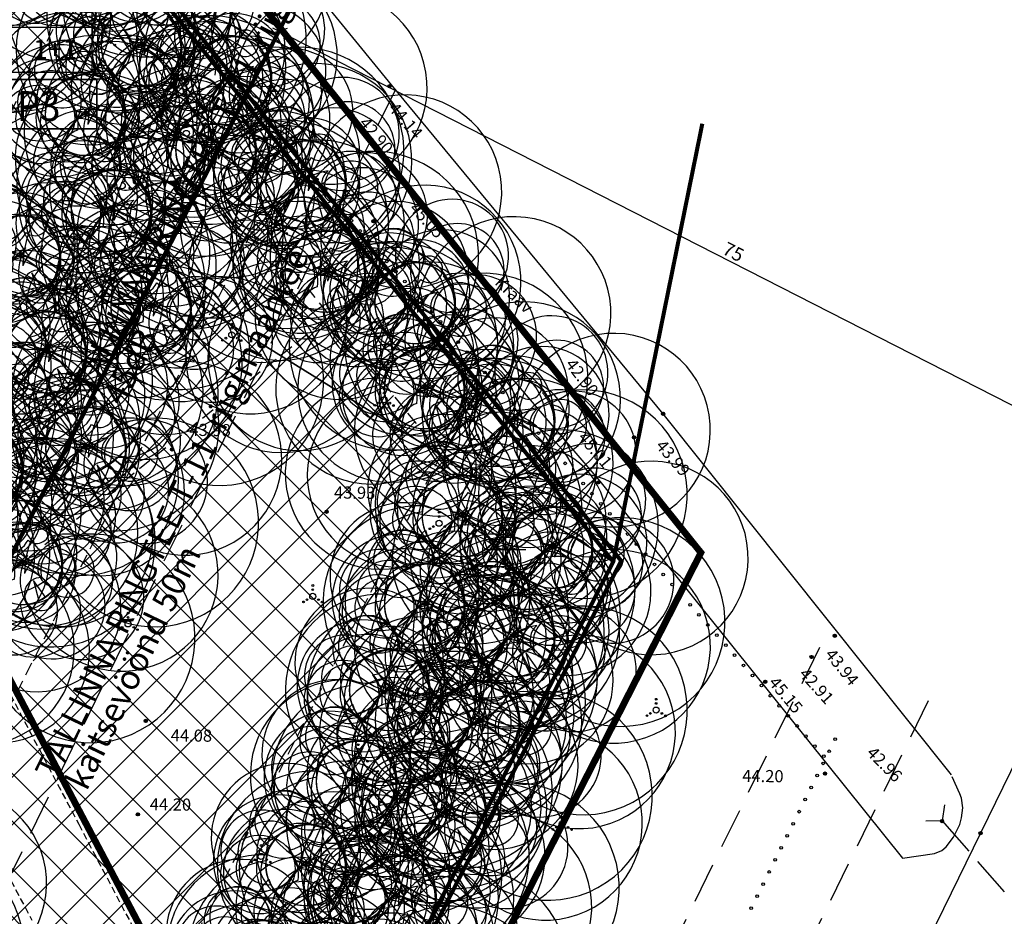
# Model space of a CAD drawing. Extents: x -4100 to 551571, y -100 to 6582017.
# Drawn here: x 551314 to 551387, y 6581273 to 6581339 of the extents above; entities that cross this region are included whole.
import ezdxf
from ezdxf.enums import TextEntityAlignment as Align

# ---------------------------------------------------------------- set-up
doc = ezdxf.new("R2010")
doc.units = 0
doc.header["$MEASUREMENT"] = 0
for name, pattern in [('ABIJOON_500', [13.5, 3, -1.5, 3, -1.5, 3, -1.5]), ('ACAD_ISO06W100', [36, 24, -3, 0, -3, 0, -3, 0, -3]), ('DASHED', [0.75, 0.5, -0.25]), ('DASHEDX2', [1.5, 1, -0.5])]:
    doc.linetypes.add(name, pattern=pattern)
doc.layers.get('0').update_dxf_attribs({"linetype": 'CONTINUOUS'})
doc.layers.get('Defpoints').update_dxf_attribs({"linetype": 'CONTINUOUS'})
for name, color, linetype in [('0-DETTEX', 7, 'CONTINUOUS'), ('34', 7, 'CONTINUOUS'), ('4', 7, 'CONTINUOUS'), ('42', 7, 'CONTINUOUS'), ('46', 7, 'CONTINUOUS'), ('47', 7, 'CONTINUOUS'), ('48', 7, 'CONTINUOUS'), ('askasvit', 86, 'CONTINUOUS'), ('ehkeeluviirutus', 174, 'DASHEDX2'), ('KINNISTU', 46, 'CONTINUOUS'), ('S1', 192, 'SIDEKANAL1'), ('TEKST', 7, 'CONTINUOUS')]:
    doc.layers.add(name, color=color, linetype=linetype)
doc.layers.add('KRUNDIPIIR', color=1, linetype='CONTINUOUS', lineweight=30)
doc.layers.add('PLANEERITAVAALAPIIR', color=250, linetype='ACAD_ISO06W100', lineweight=80)
doc.styles.add('detdim', font='romans.shx', dxfattribs={"width": 0.9, "height": 1})
doc.styles.add('ROMANC', font='romanc.shx')
doc.styles.add('ROMAND', font='romand.shx')
doc.styles.get("Standard").update_dxf_attribs({"font": 'ARIAL.TTF'})
doc.linetypes.add('SIDEKANAL1', pattern='A,2.5,-1.5,["S1",ROMANC,S=2,R=0,X=-0.8,Y=-0.8],-3,7.5', length=14.5)
doc.dimstyles.new('VILJA', dxfattribs={"dimscale": 0.5, "dimtxt": 0.35, "dimasz": 1.8, "dimexe": 1, "dimexo": 0.5, "dimgap": 0.5, "dimtad": 1, "dimrnd": 0.01, "dimzin": 12, "dimdsep": 46, "dimtxsty": 'detdim', "dimblk": 'OBLIQUE', "dimcen": 0.25, "dimdle": 1, "dimadec": 0, "dimazin": 3, "dimtfac": 1, "dimtofl": 0, "dimtmove": 2, "dimatfit": 3, "dimldrblk": 'OBLIQUE', "dimfxl": 0, "dimtolj": 2, "dimtzin": 0, "dimarcsym": 0})

# ---------------------------------------------------------------- blocks, each defined once
blk = doc.blocks.new('as91003p')
at = {"layer": 'askasvit'}
for p, q in [((-100, 0), (100, 0)), ((277, -411), (405, -914)), ((568, -823), (277, -411))]:
    blk.add_line(p, q, dxfattribs=at)
at = {"layer": 'askasvit', "linetype": 'Continuous'}
blk.add_line((0, 100), (0, -100), dxfattribs=at)
for centre, radius, start, end in [((348, -1071), 2090, 97.7844, 107.2821), ((94, -226), 1220, 116.8274, 136.1695), ((-126, -70), 1104, 42.0625, 70.0468), ((-524, -143), 1521, 19.7525, 28.6091), ((0, 0), 1000, 152.6553, 165.3635), ((-658, 106), 1632, 349.2067, 5.2451), ((671, 148), 1666, 181.3747, 197.4139), ((0, 0), 1000, 209.1448, 231.4884), ((0, 0), 1000, 325.7055, 339.9154), ((0, 0), 1000, 304.6077, 316.1654), ((63, 287), 1286, 246.6036, 264.7075), ((-507, 681), 1838, 291.9954, 299.7577)]:
    blk.add_arc(centre, radius, start, end, dxfattribs=at)
at = {"layer": 'askasvit'}
for centre, radius, start, end in [((350, 838), 328, 150.4475, 229.9757), ((909, 1171), 1400, 192.7535, 223.2921), ((-1104, 359), 1005, 351.5395, 34.2359), ((-578, 1004), 830, 329.7656, 357.5024), ((-996, -88), 737, 38.8482, 73.4232), ((1091, -404), 1145, 110.299, 147.4367), ((1690, -1841), 2580, 109.9084, 127.2814), ((-1083, -2111), 2367, 69.9486, 87.2105), ((-529, 1107), 740, 241.0194, 278.3606), ((857, -103), 477, 83.9904, 129.977), ((736, -1036), 1311, 79.8475, 98.1209), ((-622, -2145), 2284, 81.1772, 99.3822), ((292, -1150), 1153, 55.4747, 93.876), ((1042, 810), 1158, 224.3721, 264.9189), ((-211, -1168), 1081, 89.8671, 130.8285), ((-896, 303), 790, 271.6443, 330.4458), ((1470, -829), 1535, 157.2347, 186.1946), ((2449, -256), 2394, 179.4995, 198.6861), ((58, -1065), 737, 110.2321, 157.454), ((-1152, -233), 966, 316.8433, 351.6678), ((1115, -159), 663, 195.531, 233.5935), ((460, -745), 409, 26.3674, 87.7493)]:
    blk.add_arc(centre, radius, start, end, dxfattribs=at)
blk = doc.blocks.new('_OBLIQUE')
at = {"color": 0, "linetype": 'ByBlock'}
blk.add_line((-0.5, -0.5), (0.5, 0.5), dxfattribs=at)
blk = doc.blocks.new('*D10')
at = {"color": 0, "lineweight": -2}
for p, q in [((551323.375, 6581319.279), (551333.391, 6581338.903)), ((551400.412, 6581304.137), (551332.718, 6581338.685)), ((551390.178, 6581285.185), (551400.194, 6581304.809))]:
    blk.add_line(p, q, dxfattribs=at)
at = {"layer": 'Defpoints', "color": 0}
for p in [(551333.163, 6581338.458), (551323.262, 6581319.056), (551390.065, 6581284.963)]:
    blk.add_point(p, dxfattribs=at)
at = {"color": 0, "lineweight": -2, "xscale": 0.9, "yscale": 0.9, "zscale": 0.9}
for p, rotation in [((551333.163, 6581338.458), 152.9620371941537), ((551399.966, 6581304.364), 332.9620371941537)]:
    blk.add_blockref('_OBLIQUE', p, dxfattribs=dict(at, rotation=rotation))
at = {"color": 0, "insert": (551366.906, 6581322.079), "char_height": 1, "attachment_point": 5, "rotation": 332.96204, "style": 'detdim'}
blk.add_mtext('\\A2;75', dxfattribs=at)
blk = doc.blocks.new('*D11')
at = {"color": 0, "lineweight": -2}
for p, q in [((551324.211, 6581332.395), (551328.895, 6581336.152)), ((551328.66, 6581335.645), (551328.817, 6581335.449)), ((551324.756, 6581332.514), (551324.913, 6581332.318))]:
    blk.add_line(p, q, dxfattribs=at)
at = {"layer": 'Defpoints', "color": 0}
for p in [(551328.503, 6581335.84), (551328.505, 6581335.839), (551324.599, 6581332.709)]:
    blk.add_point(p, dxfattribs=at)
at = {"color": 0, "lineweight": -2, "xscale": 0.9, "yscale": 0.9, "zscale": 0.9}
for p, rotation in [((551328.505, 6581335.839), 38.73221037099272), ((551324.601, 6581332.708), 218.7322103709927)]:
    blk.add_blockref('_OBLIQUE', p, dxfattribs=dict(at, rotation=rotation))
at = {"color": 0, "insert": (551326.083, 6581334.858), "char_height": 1, "attachment_point": 5, "rotation": 38.73221, "style": 'detdim'}
blk.add_mtext('\\A2;5', dxfattribs=at)
blk = doc.blocks.new('*D24')
at = {"color": 0, "lineweight": -2}
for p, q in [((551308.138, 6581323.541), (551326.843, 6581314)), ((551308.697, 6581323.537), (551308.81, 6581323.759)), ((551326.511, 6581314.449), (551326.624, 6581314.672))]:
    blk.add_line(p, q, dxfattribs=at)
at = {"layer": 'Defpoints', "color": 0}
for p in [(551308.583, 6581323.314), (551326.397, 6581314.227), (551326.397, 6581314.227)]:
    blk.add_point(p, dxfattribs=at)
at = {"color": 0, "lineweight": -2, "xscale": 0.9, "yscale": 0.9, "zscale": 0.9}
for p, rotation in [((551308.583, 6581323.314), 152.973294767922), ((551326.397, 6581314.227), 332.973294767922)]:
    blk.add_blockref('_OBLIQUE', p, dxfattribs=dict(at, rotation=rotation))
at = {"color": 0, "insert": (551317.831, 6581319.438), "char_height": 1, "attachment_point": 5, "rotation": 332.97329, "style": 'detdim'}
blk.add_mtext('\\A2;20', dxfattribs=at)

msp = doc.modelspace()

# ---------------------------------------------------------------- hatches: boundary and pattern name
at = {"layer": 'ehkeeluviirutus'}
h = msp.add_hatch(dxfattribs=at)
h.set_pattern_fill('ANSI37', color=256, scale=20, style=0)
h.set_pattern_definition([(45, (1e-10, 0), (-1.767766953, 1.767766953), []), (135, (1e-10, 0), (-1.767766953, -1.767766953), [])])
h.paths.add_polyline_path([(551331.457, 6581324.16), (551345.195, 6581307.036), (551293.675, 6581206.089), (551284.392, 6581231.896)])
h.paths.add_polyline_path([(551305.606, 6581356.396), (551317.749, 6581341.252), (551305.646, 6581317.537), (551291.231, 6581344.868)])
h.paths.add_polyline_path([(551273.752, 6581330.85), (551293.414, 6581293.57), (551275.109, 6581257.703), (551254.384, 6581315.318)])
h.paths.add_polyline_path([(551268.403, 6581402.775), (551269.025, 6581402.005), (551299.35, 6581364.197), (551286.48, 6581353.876), (551276.202, 6581373.362), (551253.992, 6581393.74)])
h.paths.add_polyline_path([(551240.91, 6581375.886), (551258.521, 6581359.728), (551269.001, 6581339.858), (551250.806, 6581325.266), (551234.938, 6581369.377)])
edge = h.paths.add_edge_path()
edge.add_line((551216.259, 6581467.317), (551237.714, 6581440.759))
edge.add_arc((551241.603, 6581443.901), 5, 218.93244, 218.93536)
edge.add_line((551237.714, 6581440.759), (551253.057, 6581421.767))
edge.add_line((551253.057, 6581421.767), (551221.392, 6581407.032))
edge.add_line((551221.392, 6581407.032), (551201.433, 6581462.294))
edge.add_line((551201.433, 6581462.294), (551216.259, 6581467.317))

# ---------------------------------------------------------------- linework, layer by layer
at = {"layer": '0-DETTEX', "lineweight": 35}
msp.add_lwpolyline([(551312.607, 6581331.22), (551319.648, 6581331.22), (551319.648, 6581334.866), (551312.607, 6581334.866)], close=True, dxfattribs=at)
at = {"layer": '34', "color": 251, "linetype": 'Continuous'}
for p, q in [((551350, 6581298.5), (551350, 6581301.5)), ((551348.5, 6581300), (551351.5, 6581300))]:
    msp.add_line(p, q, dxfattribs=at)
at = {"layer": '42', "color": 7, "linetype": 'Continuous'}
for centre, radius in [((551341.376, 6581334.374), 0.12), ((551341.376, 6581334.374), 0.11), ((551341.376, 6581334.374), 0.103), ((551341.376, 6581334.374), 0.1), ((551341.376, 6581334.374), 0.0902), ((551341.376, 6581334.374), 0.0802), ((551341.376, 6581334.374), 0.0702), ((551341.376, 6581334.374), 0.0602), ((551341.376, 6581334.374), 0.0502), ((551341.376, 6581334.374), 0.0402), ((551341.376, 6581334.374), 0.0302), ((551341.376, 6581334.374), 0.0202), ((551341.376, 6581334.374), 0.0202), ((551341.376, 6581334.374), 0.0102), ((551341.376, 6581334.374), 0.000203), ((551338.622, 6581332.212), 0.12), ((551338.622, 6581332.212), 0.11), ((551338.622, 6581332.212), 0.103), ((551338.622, 6581332.212), 0.1), ((551338.622, 6581332.212), 0.0902), ((551338.622, 6581332.212), 0.0802), ((551338.622, 6581332.212), 0.0702), ((551338.622, 6581332.212), 0.0602), ((551338.622, 6581332.212), 0.0502), ((551338.622, 6581332.212), 0.0402), ((551338.622, 6581332.212), 0.0302), ((551338.622, 6581332.212), 0.0202), ((551338.622, 6581332.212), 0.0202), ((551338.622, 6581332.212), 0.0102), ((551338.622, 6581332.212), 0.000203), ((551320.051, 6581326.064), 0.12), ((551320.051, 6581326.064), 0.11), ((551320.051, 6581326.064), 0.103), ((551320.051, 6581326.064), 0.1), ((551320.051, 6581326.064), 0.0902), ((551320.051, 6581326.064), 0.0802), ((551320.051, 6581326.064), 0.0702), ((551320.051, 6581326.064), 0.0602), ((551320.051, 6581326.064), 0.0502), ((551320.051, 6581326.064), 0.0402), ((551320.051, 6581326.064), 0.0302), ((551320.051, 6581326.064), 0.0202), ((551320.051, 6581326.064), 0.0202), ((551320.051, 6581326.064), 0.0102), ((551320.051, 6581326.064), 0.000203), ((551340.184, 6581324.357), 0.12), ((551340.184, 6581324.357), 0.11), ((551340.184, 6581324.357), 0.103), ((551340.184, 6581324.357), 0.1), ((551340.184, 6581324.357), 0.0902), ((551340.184, 6581324.357), 0.0802), ((551340.184, 6581324.357), 0.0702), ((551340.184, 6581324.357), 0.0602), ((551340.184, 6581324.357), 0.0502), ((551340.184, 6581324.357), 0.0402), ((551340.184, 6581324.357), 0.0302), ((551340.184, 6581324.357), 0.0202), ((551340.184, 6581324.357), 0.0202), ((551340.184, 6581324.357), 0.0102), ((551340.184, 6581324.357), 0.000203), ((551361.683, 6581310.069), 0.12), ((551361.683, 6581310.069), 0.11), ((551361.683, 6581310.069), 0.103), ((551361.683, 6581310.069), 0.1), ((551361.683, 6581310.069), 0.0902), ((551361.683, 6581310.069), 0.0802), ((551361.683, 6581310.069), 0.0702), ((551361.683, 6581310.069), 0.0602), ((551361.683, 6581310.069), 0.0502), ((551361.683, 6581310.069), 0.0402), ((551361.683, 6581310.069), 0.0302), ((551361.683, 6581310.069), 0.0202), ((551361.683, 6581310.069), 0.0202), ((551361.683, 6581310.069), 0.0102), ((551361.683, 6581310.069), 0.000203), ((551359.526, 6581308.311), 0.12), ((551359.526, 6581308.311), 0.11), ((551359.526, 6581308.311), 0.103), ((551359.526, 6581308.311), 0.1), ((551359.526, 6581308.311), 0.0902), ((551359.526, 6581308.311), 0.0802), ((551359.526, 6581308.311), 0.0702), ((551359.526, 6581308.311), 0.0602), ((551359.526, 6581308.311), 0.0502), ((551359.526, 6581308.311), 0.0402), ((551359.526, 6581308.311), 0.0302), ((551359.526, 6581308.311), 0.0202), ((551359.526, 6581308.311), 0.0202), ((551359.526, 6581308.311), 0.0102), ((551359.526, 6581308.311), 0.000203), ((551325.231, 6581307.422), 0.12), ((551325.231, 6581307.422), 0.11), ((551325.231, 6581307.422), 0.103), ((551325.231, 6581307.422), 0.1), ((551325.231, 6581307.422), 0.0902), ((551325.231, 6581307.422), 0.0802), ((551325.231, 6581307.422), 0.0702), ((551325.231, 6581307.422), 0.0602), ((551325.231, 6581307.422), 0.0502), ((551325.231, 6581307.422), 0.0402), ((551325.231, 6581307.422), 0.0302), ((551325.231, 6581307.422), 0.0202), ((551325.231, 6581307.422), 0.0202), ((551325.231, 6581307.422), 0.0102), ((551325.231, 6581307.422), 0.000203), ((551356.886, 6581304.98), 0.12), ((551356.886, 6581304.98), 0.11), ((551356.886, 6581304.98), 0.103), ((551356.886, 6581304.98), 0.1), ((551356.886, 6581304.98), 0.0902), ((551356.886, 6581304.98), 0.0802), ((551356.886, 6581304.98), 0.0702), ((551356.886, 6581304.98), 0.0602), ((551356.886, 6581304.98), 0.0502), ((551356.886, 6581304.98), 0.0402), ((551356.886, 6581304.98), 0.0302), ((551356.886, 6581304.98), 0.0202), ((551356.886, 6581304.98), 0.0202), ((551356.886, 6581304.98), 0.0102), ((551356.886, 6581304.98), 0.000203), ((551336.71, 6581302.797), 0.12), ((551336.71, 6581302.797), 0.11), ((551336.71, 6581302.797), 0.103), ((551336.71, 6581302.797), 0.1), ((551336.71, 6581302.797), 0.0902), ((551336.71, 6581302.797), 0.0802), ((551336.71, 6581302.797), 0.0702), ((551336.71, 6581302.797), 0.0602), ((551336.71, 6581302.797), 0.0502), ((551336.71, 6581302.797), 0.0402), ((551336.71, 6581302.797), 0.0302), ((551336.71, 6581302.797), 0.0202), ((551336.71, 6581302.797), 0.0202), ((551336.71, 6581302.797), 0.0102), ((551336.71, 6581302.797), 0.000203), ((551374.427, 6581293.591), 0.12), ((551374.427, 6581293.591), 0.11), ((551374.427, 6581293.591), 0.103), ((551374.427, 6581293.591), 0.1), ((551374.427, 6581293.591), 0.0902), ((551374.427, 6581293.591), 0.0802), ((551374.427, 6581293.591), 0.0702), ((551374.427, 6581293.591), 0.0602), ((551374.427, 6581293.591), 0.0502), ((551374.427, 6581293.591), 0.0402), ((551374.427, 6581293.591), 0.0302), ((551374.427, 6581293.591), 0.0202), ((551374.427, 6581293.591), 0.0202), ((551374.427, 6581293.591), 0.0102), ((551374.427, 6581293.591), 0.000203), ((551372.704, 6581292.018), 0.12), ((551372.704, 6581292.018), 0.11), ((551372.704, 6581292.018), 0.103), ((551372.704, 6581292.018), 0.1), ((551372.704, 6581292.018), 0.0902), ((551372.704, 6581292.018), 0.0802), ((551372.704, 6581292.018), 0.0702), ((551372.704, 6581292.018), 0.0602), ((551372.704, 6581292.018), 0.0502), ((551372.704, 6581292.018), 0.0402), ((551372.704, 6581292.018), 0.0302), ((551372.704, 6581292.018), 0.0202), ((551372.704, 6581292.018), 0.0202), ((551372.704, 6581292.018), 0.0102), ((551372.704, 6581292.018), 0.000203), ((551369.264, 6581290.181), 0.12), ((551369.264, 6581290.181), 0.11), ((551369.264, 6581290.181), 0.103), ((551369.264, 6581290.181), 0.1), ((551369.264, 6581290.181), 0.0902), ((551369.264, 6581290.181), 0.0802), ((551369.264, 6581290.181), 0.0702), ((551369.264, 6581290.181), 0.0602), ((551369.264, 6581290.181), 0.0502), ((551369.264, 6581290.181), 0.0402), ((551369.264, 6581290.181), 0.0302), ((551369.264, 6581290.181), 0.0202), ((551369.264, 6581290.181), 0.0202), ((551369.264, 6581290.181), 0.0102), ((551369.264, 6581290.181), 0.000203), ((551341.656, 6581288.781), 0.12), ((551341.656, 6581288.781), 0.11), ((551341.656, 6581288.781), 0.103), ((551341.656, 6581288.781), 0.1), ((551341.656, 6581288.781), 0.0902), ((551341.656, 6581288.781), 0.0802), ((551341.656, 6581288.781), 0.0702), ((551341.656, 6581288.781), 0.0602), ((551341.656, 6581288.781), 0.0502), ((551341.656, 6581288.781), 0.0402), ((551341.656, 6581288.781), 0.0302), ((551341.656, 6581288.781), 0.0202), ((551341.656, 6581288.781), 0.0202), ((551341.656, 6581288.781), 0.0102), ((551341.656, 6581288.781), 0.000203), ((551323.283, 6581287.276), 0.12), ((551323.283, 6581287.276), 0.11), ((551323.283, 6581287.276), 0.103), ((551323.283, 6581287.276), 0.1), ((551323.283, 6581287.276), 0.0902), ((551323.283, 6581287.276), 0.0802), ((551323.283, 6581287.276), 0.0702), ((551323.283, 6581287.276), 0.0602), ((551323.283, 6581287.276), 0.0502), ((551323.283, 6581287.276), 0.0402), ((551323.283, 6581287.276), 0.0302), ((551323.283, 6581287.276), 0.0202), ((551323.283, 6581287.276), 0.0202), ((551323.283, 6581287.276), 0.0102), ((551323.283, 6581287.276), 0.000203), ((551373.707, 6581283.366), 0.12), ((551373.707, 6581283.366), 0.11), ((551373.707, 6581283.366), 0.103), ((551373.707, 6581283.366), 0.1), ((551373.707, 6581283.366), 0.0902), ((551373.707, 6581283.366), 0.0802), ((551373.707, 6581283.366), 0.0702), ((551373.707, 6581283.366), 0.0602), ((551373.707, 6581283.366), 0.0502), ((551373.707, 6581283.366), 0.0402), ((551373.707, 6581283.366), 0.0302), ((551373.707, 6581283.366), 0.0202), ((551373.707, 6581283.366), 0.0202), ((551373.707, 6581283.366), 0.0102), ((551373.707, 6581283.366), 0.000203), ((551322.698, 6581280.337), 0.12), ((551322.698, 6581280.337), 0.11), ((551322.698, 6581280.337), 0.103), ((551322.698, 6581280.337), 0.1), ((551322.698, 6581280.337), 0.0902), ((551322.698, 6581280.337), 0.0802), ((551322.698, 6581280.337), 0.0702), ((551322.698, 6581280.337), 0.0602), ((551322.698, 6581280.337), 0.0502), ((551322.698, 6581280.337), 0.0402), ((551322.698, 6581280.337), 0.0302), ((551322.698, 6581280.337), 0.0202), ((551322.698, 6581280.337), 0.0202), ((551322.698, 6581280.337), 0.0102), ((551322.698, 6581280.337), 0.000203), ((551382.391, 6581279.836), 0.12), ((551382.391, 6581279.836), 0.11), ((551382.391, 6581279.836), 0.103), ((551382.391, 6581279.836), 0.1), ((551382.391, 6581279.836), 0.0902), ((551382.391, 6581279.836), 0.0802), ((551382.391, 6581279.836), 0.0702), ((551382.391, 6581279.836), 0.0602), ((551382.391, 6581279.836), 0.0502), ((551382.391, 6581279.836), 0.0402), ((551382.391, 6581279.836), 0.0302), ((551382.391, 6581279.836), 0.0202), ((551382.391, 6581279.836), 0.0202), ((551382.391, 6581279.836), 0.0102), ((551382.391, 6581279.836), 0.000203), ((551385.254, 6581278.941), 0.12), ((551385.254, 6581278.941), 0.11), ((551385.254, 6581278.941), 0.103), ((551385.254, 6581278.941), 0.1), ((551385.254, 6581278.941), 0.0902), ((551385.254, 6581278.941), 0.0802), ((551385.254, 6581278.941), 0.0702), ((551385.254, 6581278.941), 0.0602), ((551385.254, 6581278.941), 0.0502), ((551385.254, 6581278.941), 0.0402), ((551385.254, 6581278.941), 0.0302), ((551385.254, 6581278.941), 0.0202), ((551385.254, 6581278.941), 0.0202), ((551385.254, 6581278.941), 0.0102), ((551385.254, 6581278.941), 0.000203)]:
    msp.add_circle(centre, radius, dxfattribs=at)
at = {"layer": '46', "color": 7, "linetype": 'DASHED'}
for p, q in [((551263.236, 6581370.293), (551314.823, 6581272.487)), ((551312.534, 6581290.545), (551318.307, 6581279.599)), ((551318.307, 6581279.599), (551328.657, 6581259.976))]:
    msp.add_line(p, q, dxfattribs=at)
at = {"layer": '46', "color": 7, "linetype": 'Continuous'}
for p, q in [((551388.568, 6581285.726), (551374.905, 6581257.839)), ((551382.572, 6581281.041), (551382.391, 6581279.856)), ((551382.391, 6581279.856), (551381.193, 6581279.829)), ((551382.391, 6581279.856), (551384.371, 6581277.602)), ((551385.031, 6581276.851), (551387.011, 6581274.597))]:
    msp.add_line(p, q, dxfattribs=at)
at = {"layer": '46', "color": 7, "linetype": 'ABIJOON_500', "flags": 128}
for points in [[(551341.817, 6581334.126), (551317.823, 6581285.25), (551307.478, 6581264.039), (551297.068, 6581242.957), (551285.631, 6581219.989), (551274.642, 6581198.383), (551263.299, 6581176.553)], [(551373.295, 6581292.727), (551359.591, 6581264.812), (551349.222, 6581243.553), (551338.728, 6581222.3), (551327.167, 6581199.085), (551315.998, 6581177.123), (551304.561, 6581155.112)], [(551381.374, 6581288.761), (551367.675, 6581260.856), (551357.301, 6581239.588), (551346.791, 6581218.302), (551335.207, 6581195.039), (551324.002, 6581173.008), (551312.547, 6581150.962)]]:
    msp.add_lwpolyline(points, dxfattribs=at)
at = {"layer": '47', "color": 7, "linetype": 'Continuous'}
for p, q in [((551341.517, 6581334.49), (551324.3, 6581355.643)), ((551317.829, 6581351.868), (551340.256, 6581324.59)), ((551361.683, 6581310.071), (551341.517, 6581334.49)), ((551340.256, 6581324.59), (551356.999, 6581305.075)), ((551383.096, 6581283.27), (551361.683, 6581310.071)), ((551356.999, 6581305.075), (551379.451, 6581277.078))]:
    msp.add_line(p, q, dxfattribs=at)
msp.add_lwpolyline([(551379.451, 6581277.078), (551381.82, 6581277.437), (551382.381, 6581277.663), (551382.701, 6581277.934), (551383.24, 6581278.65), (551383.702, 6581279.597), (551383.846, 6581280.088), (551383.932, 6581280.822), (551383.837, 6581281.531), (551383.714, 6581281.868), (551383.135, 6581283.134)], dxfattribs=at)
for centre in [(551326.319, 6581338.931), (551326.963, 6581338.166), (551327.607, 6581337.401), (551328.251, 6581336.636), (551328.895, 6581335.871), (551329.539, 6581335.106), (551330.184, 6581334.341), (551330.828, 6581333.576), (551331.472, 6581332.811), (551332.116, 6581332.046), (551332.76, 6581331.281), (551333.404, 6581330.516), (551334.048, 6581329.751), (551334.692, 6581328.986), (551335.336, 6581328.221), (551335.98, 6581327.456), (551336.624, 6581326.691), (551337.268, 6581325.926), (551337.912, 6581325.161), (551338.556, 6581324.396), (551339.2, 6581323.631), (551339.859, 6581322.879), (551340.521, 6581322.129), (551341.182, 6581321.38), (551341.844, 6581320.63), (551342.506, 6581319.881), (551343.168, 6581319.131), (551343.83, 6581318.381), (551344.492, 6581317.632), (551345.154, 6581316.882), (551345.816, 6581316.133), (551346.478, 6581315.383), (551347.139, 6581314.633), (551347.801, 6581313.884), (551348.463, 6581313.134), (551349.125, 6581312.385), (551349.787, 6581311.635), (551350.449, 6581310.885), (551351.111, 6581310.136), (551351.773, 6581309.386), (551352.435, 6581308.637), (551353.096, 6581307.887), (551353.758, 6581307.137), (551354.42, 6581306.388), (551355.082, 6581305.638), (551355.744, 6581304.889), (551356.406, 6581304.139), (551357.068, 6581303.389), (551357.73, 6581302.64), (551358.392, 6581301.89), (551359.053, 6581301.141), (551359.715, 6581300.391), (551360.377, 6581299.641), (551361.039, 6581298.892), (551361.701, 6581298.142), (551362.363, 6581297.393), (551363.025, 6581296.643), (551363.687, 6581295.893), (551364.348, 6581295.144), (551365.01, 6581294.394), (551365.672, 6581293.645), (551366.334, 6581292.895), (551366.996, 6581292.145), (551367.658, 6581291.396), (551368.32, 6581290.646), (551368.982, 6581289.897), (551369.644, 6581289.147), (551370.305, 6581288.397), (551370.967, 6581287.648), (551371.629, 6581286.898), (551372.291, 6581286.148), (551374.451, 6581285.912), (551372.953, 6581285.399), (551373.615, 6581284.649), (551374.006, 6581285.016), (551373.561, 6581284.121), (551373.116, 6581283.225), (551372.671, 6581282.329), (551372.226, 6581281.434), (551371.781, 6581280.538), (551371.336, 6581279.643), (551370.891, 6581278.747), (551370.446, 6581277.852), (551370.001, 6581276.956), (551369.556, 6581276.061), (551369.111, 6581275.165), (551368.666, 6581274.27), (551368.222, 6581273.374)]:
    msp.add_circle(centre, 0.1, dxfattribs=at)
at = {"layer": '48', "color": 7, "linetype": 'Continuous'}
for centre, radius in [((551320.29, 6581338.672), 0.0636), ((551320.283, 6581337.866), 0.225), ((551320.283, 6581338.361), 0.0636), ((551319.603, 6581337.454), 0.0636), ((551319.855, 6581337.618), 0.0636), ((551320.712, 6581337.618), 0.0636), ((551320.983, 6581337.44), 0.0636), ((551326.296, 6581331.369), 0.0636), ((551326.303, 6581331.681), 0.0636), ((551325.867, 6581330.627), 0.0636), ((551326.296, 6581330.874), 0.225), ((551326.725, 6581330.627), 0.0636), ((551325.616, 6581330.462), 0.0636), ((551326.995, 6581330.448), 0.0636), ((551333.037, 6581324.689), 0.0636), ((551333.03, 6581323.882), 0.225), ((551333.03, 6581324.377), 0.0636), ((551332.35, 6581323.47), 0.0636), ((551332.601, 6581323.635), 0.0636), ((551333.459, 6581323.635), 0.0636), ((551333.73, 6581323.456), 0.0636), ((551329.67, 6581316.732), 0.0636), ((551329.663, 6581315.926), 0.225), ((551329.663, 6581316.421), 0.0636), ((551328.983, 6581315.514), 0.0636), ((551329.234, 6581315.678), 0.0636), ((551330.092, 6581315.678), 0.0636), ((551330.362, 6581315.5), 0.0636), ((551340.967, 6581311.599), 0.0636), ((551340.974, 6581311.91), 0.0636), ((551340.538, 6581310.856), 0.0636), ((551340.967, 6581311.104), 0.225), ((551341.395, 6581310.856), 0.0636), ((551340.287, 6581310.692), 0.0636), ((551341.666, 6581310.678), 0.0636), ((551345.062, 6581302.749), 0.0636), ((551345.055, 6581301.942), 0.225), ((551345.055, 6581302.437), 0.0636), ((551344.375, 6581301.53), 0.0636), ((551344.627, 6581301.695), 0.0636), ((551345.484, 6581301.695), 0.0636), ((551345.755, 6581301.516), 0.0636), ((551335.676, 6581297.013), 0.0636), ((551335.683, 6581297.324), 0.0636), ((551335.247, 6581296.27), 0.0636), ((551335.676, 6581296.518), 0.225), ((551336.104, 6581296.27), 0.0636), ((551334.995, 6581296.106), 0.0636), ((551336.375, 6581296.092), 0.0636), ((551321.967, 6581294.963), 0.0636), ((551321.974, 6581295.275), 0.0636), ((551321.287, 6581294.056), 0.0636), ((551321.538, 6581294.221), 0.0636), ((551321.967, 6581294.468), 0.225), ((551322.395, 6581294.221), 0.0636), ((551322.666, 6581294.042), 0.0636), ((551361.176, 6581288.881), 0.0636), ((551361.169, 6581288.074), 0.225), ((551361.169, 6581288.569), 0.0636), ((551360.489, 6581287.662), 0.0636), ((551360.74, 6581287.827), 0.0636), ((551361.598, 6581287.827), 0.0636), ((551361.869, 6581287.648), 0.0636), ((551339.05, 6581285.503), 0.0636), ((551339.043, 6581284.697), 0.225), ((551339.043, 6581285.192), 0.0636), ((551338.362, 6581284.285), 0.0636), ((551338.614, 6581284.449), 0.0636), ((551339.471, 6581284.449), 0.0636), ((551339.742, 6581284.271), 0.0636), ((551354.194, 6581280.126), 0.0636), ((551354.201, 6581280.437), 0.0636), ((551353.766, 6581279.383), 0.0636), ((551354.194, 6581279.631), 0.225), ((551354.623, 6581279.383), 0.0636), ((551353.514, 6581279.219), 0.0636), ((551354.894, 6581279.205), 0.0636), ((551331.834, 6581278.025), 0.0636), ((551331.828, 6581277.218), 0.225), ((551331.828, 6581277.713), 0.0636), ((551331.147, 6581276.806), 0.0636), ((551331.399, 6581276.971), 0.0636), ((551332.256, 6581276.971), 0.0636), ((551332.527, 6581276.792), 0.0636)]:
    msp.add_circle(centre, radius, dxfattribs=at)
at = {"layer": 'ehkeeluviirutus'}
for points in [[(551305.606, 6581356.396), (551317.749, 6581341.252), (551305.646, 6581317.537), (551291.231, 6581344.868)], [(551331.457, 6581324.16), (551345.195, 6581307.036), (551293.675, 6581206.089), (551284.392, 6581231.896)]]:
    msp.add_lwpolyline(points, close=True, dxfattribs=at)
msp.add_lwpolyline([(551340.841, 6581320.458), (551357.984, 6581299.085), (551297.52, 6581180.63), (551278.954, 6581232.24), (551312.285, 6581297.548), (551340.841, 6581320.458)], dxfattribs=at)
at = {"layer": 'KINNISTU', "const_width": 0.3}
msp.add_lwpolyline([(551185.586, 6581514.029), (551241.989, 6581444.214), (551273.309, 6581405.454), (551358.572, 6581299.151), (551297.44, 6581179.374), (551224.848, 6581381.172), (551200.165, 6581449.786), (551196.127, 6581460.774)], close=True, dxfattribs=at)
msp.add_lwpolyline([(551364.597, 6581331.596), (551357.984, 6581299.085)], dxfattribs=at)
at = {"layer": 'KRUNDIPIIR', "const_width": 0.3}
for points in [[(551306.379, 6581363.425), (551330.517, 6581333.321), (551311.425, 6581295.863), (551284.883, 6581346.186)], [(551330.517, 6581333.321), (551357.984, 6581299.085), (551297.52, 6581180.63), (551278.954, 6581232.24)]]:
    msp.add_lwpolyline(points, close=True, dxfattribs=at)
at = {"layer": 'KRUNDIPIIR', "linetype": 'ABIJOON_500', "flags": 128}
msp.add_lwpolyline([(551339.987, 6581351.828, 0.3, 0.3, 0), (551261.861, 6581198.748, 0.3, 0.3, 0)], format="xyseb", dxfattribs=at)
at = {"layer": 'PLANEERITAVAALAPIIR', "ltscale": 0.5, "const_width": 0.5, "flags": 128}
msp.add_lwpolyline([(551176.749, 6581532.924), (551245.878, 6581447.356), (551277.204, 6581408.589), (551364.495, 6581299.757), (551296.644, 6581166.816), (551220.143, 6581379.479), (551195.466, 6581448.078), (551191.299, 6581459.418)], close=True, dxfattribs=at)
at = {"layer": 'S1', "ltscale": 0.5, "const_width": 0.5}
msp.add_lwpolyline([(551236.173, 6581408.396), (551241.411, 6581397.14), (551271.38, 6581369.643), (551333.977, 6581250.961)], dxfattribs=at)
at = {"layer": 'TEKST'}
for p, q in [((551319.274, 6581342.111), (551319.274, 6581335.391)), ((551302.705, 6581338.751), (551319.274, 6581338.751)), ((551319.274, 6581335.391), (551297.182, 6581335.391))]:
    msp.add_line(p, q, dxfattribs=at)

# ---------------------------------------------------------------- block references
at = {"layer": 'askasvit', "linetype": 'Continuous', "ltscale": 0.5, "xscale": 0.003000000026077032, "yscale": 0.002999999560415745, "zscale": 0.003}
for p in [(551315.279, 6581352.188), (551315.704, 6581345.8), (551322.378, 6581343.463), (551322.965, 6581337.389), (551329.639, 6581335.051), (551318.818, 6581332.246), (551328.502, 6581329.657), (551335.176, 6581327.319), (551320.737, 6581325.122), (551313.988, 6581321.753), (551336.608, 6581320.616), (551323.679, 6581318.015), (551343.282, 6581318.278), (551315.907, 6581314.629), (551309.263, 6581313.148), (551343.99, 6581311.961), (551350.664, 6581309.624), (551318.849, 6581307.522), (551311.182, 6581306.024), (551346.796, 6581302.469), (551353.47, 6581300.131), (551314.124, 6581298.918), (551343.994, 6581295.911), (551350.668, 6581293.573), (551341.394, 6581289.559), (551348.068, 6581287.221), (551338.939, 6581282.774), (551345.613, 6581280.436), (551335.183, 6581276.567), (551301.392, 6581275.972), (551341.857, 6581274.229), (551331.836, 6581269.444), (551338.509, 6581267.106)]:
    msp.add_blockref('as91003p', p, dxfattribs=at)

# ---------------------------------------------------------------- texts
at = {"layer": '0-DETTEX', "style": 'ROMAND', "width": 0.9}
msp.add_text('P3', height=2.22, rotation=360, dxfattribs=at).set_placement((551313.712, 6581331.791))
at = {"layer": '4', "color": 7, "linetype": 'Continuous'}
for s, rotation, p in [('44.14', 310.85994, (551341.234, 6581332.696)), ('42.90', 310.22702, (551339.059, 6581331.6)), ('43.95', 359.46852, (551320.53, 6581326.759)), ('45.05', 312.94268, (551342.79, 6581325.249)), ('42.90', 307.2103, (551354.386, 6581313.727)), ('43.98', 359.46852, (551326.524, 6581308.429)), ('45.01', 310.30142, (551355.315, 6581308.272)), ('43.99', 310.64799, (551361.082, 6581307.658)), ('43.93', 359.46852, (551337.252, 6581303.779)), ('43.94', 309.04946, (551373.647, 6581292.18)), ('42.91', 312.02101, (551371.717, 6581290.703)), ('44.04', 359.46852, (551342.32, 6581288.867)), ('45.15', 309.88172, (551369.468, 6581290.087)), ('44.08', 359.46852, (551325.135, 6581285.752)), ('42.96', 314.84565, (551376.732, 6581284.826)), ('44.20', 359.46852, (551367.557, 6581282.745)), ('44.20', 359.46852, (551323.579, 6581280.637))]:
    msp.add_text(s, height=0.9, rotation=rotation, dxfattribs=at).set_placement(p)
at = {"layer": '47', "color": 7, "linetype": 'Continuous'}
msp.add_text('Kraav', height=0.9, rotation=316.0299, dxfattribs=at).set_placement((551350.542, 6581318.832), align=Align.MIDDLE)
at = {"layer": 'TEKST'}
for s, rotation, p in [('TALLINNA RINGTEE T-11  riigimaantee', 62.96204, (551317.726, 6581312.218)), ('TALLINNA RINGTEE T-11  riigimaantee', 64.24048, (551315.003, 6581283.573)), ('45dB ', 62.96204, (551319.975, 6581311.385)), ('kaitsevöönd 50m', 64.24048, (551317.269, 6581282.79))]:
    msp.add_text(s, height=1.8, rotation=rotation, dxfattribs=at).set_placement(p, align=Align.TOP_LEFT)
at = {"layer": 'TEKST', "style": 'ROMANC'}
msp.add_text('1+1', height=1.44, dxfattribs=at).set_placement((551316.554, 6581336.395), align=Align.CENTER)

# ---------------------------------------------------------------- dimensions: what is measured, and where the dimension line sits
for p1, p2, distance, picture, middle in [((551390.065, 6581284.963), (551323.262, 6581319.056), -21.782, '*D10', (551366.906, 6581322.079)), ((551324.599, 6581332.709), (551328.503, 6581335.84), -0.002, '*D11', (551326.083, 6581334.858)), ((551308.583, 6581323.314), (551326.397, 6581314.227), 0, '*D24', (551317.831, 6581319.438))]:
    dim = msp.add_aligned_dim(p1=p1, p2=p2, distance=distance, dimstyle='VILJA')
    dim.commit()
    dim.dimension.update_dxf_attribs({"geometry": picture, "text_midpoint": middle})

# ---------------------------------------------------------------- meshes
at = {"layer": 'KINNISTU'}
mesh = msp.add_polyface(dxfattribs=at)
corners = [(551297.52, 6581180.63), (551296.476, 6581183.533), (551298.4, 6581182.34), (551225.318, 6581381.341), (551357.98, 6581299.09), (551200.635, 6581449.957), (551272.92, 6581405.14), (551198.17, 6581456.81), (551264.298, 6581415.81), (551196.61, 6581460.91), (551259.225, 6581422.088), (551196.61, 6581460.91), (551241.6, 6581443.9), (551194.154, 6581473.317), (551186.47, 6581512.14)]
mesh.append_faces([[corners[k] for k in face] for face in [(0, 0, 2, 1), (1, 2, 4, 3), (3, 4, 6, 5), (5, 6, 8, 7), (7, 8, 10, 9), (11, 10, 12, 13), (13, 12, 14, 14)]], dxfattribs={"vtx0": -1, "vtx2": -1})

doc.saveas('drawing.dxf')
